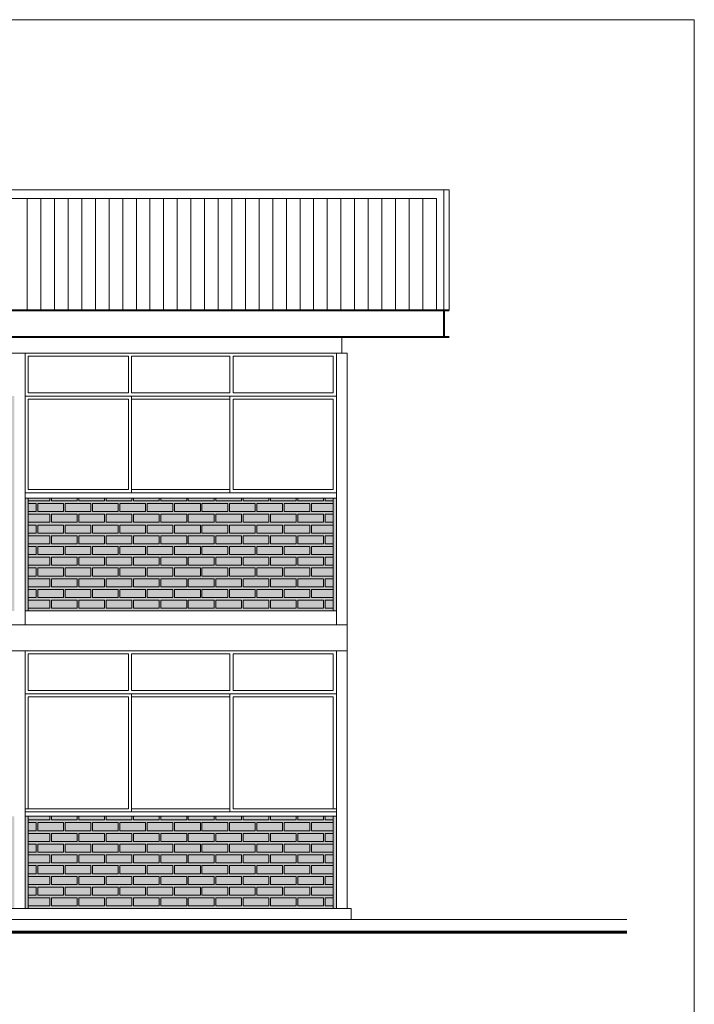
# Model space of a CAD drawing. Units: millimetres. Extents: x 66 to 1059, y 110 to 254.
# Drawn here: x 630 to 637, y 223 to 232 of the extents above; entities that cross this region are included whole.
import ezdxf

# ---------------------------------------------------------------- set-up
doc = ezdxf.new("R2010")
doc.units = ezdxf.units.MM
doc.layers.get('0').update_dxf_attribs({"lineweight": 18})
for name, color, linetype, lineweight in [('0.05', 8, 'Continuous', 5), ('0.13', 6, 'Continuous', 13), ('0.6', 4, 'Continuous', 60), ('04', 3, 'Continuous', 40)]:
    doc.layers.add(name, color=color, linetype=linetype, lineweight=lineweight)
doc.layers.add('01', color=4, linetype='Continuous')

msp = doc.modelspace()

# ---------------------------------------------------------------- hatches: boundary and pattern name
at = {"layer": '0.05'}
h = msp.add_hatch(color=45, dxfattribs=at)
h.dxf.hatch_style = 1
h.paths.add_polyline_path([(624.3766, 224.5345), (627.2266, 224.5345), (627.2266, 223.6745), (624.3766, 223.6745)])
h.paths.add_polyline_path([(627.3266, 224.5345), (630.2266, 224.5345), (630.2266, 223.6745), (627.3266, 223.6745)])
h.paths.add_polyline_path([(630.3266, 224.5345), (633.2266, 224.5345), (633.2266, 223.6745), (630.3266, 223.6745)])
at = {"layer": '01', "ltscale": 0.05, "true_color": 0xf5eed6}
h = msp.add_hatch(color=254, dxfattribs=at)
h.dxf.hatch_style = 1
h.paths.add_polyline_path([(627.3266, 228.4445), (630.2266, 228.4445), (630.2266, 226.4445), (627.3266, 226.4445)])
h.paths.add_polyline_path([(630.3266, 227.4945), (633.2266, 227.4945), (633.2266, 226.4445), (630.3266, 226.4445)])

# ---------------------------------------------------------------- linework, layer by layer
for p, q in [((634.2266, 230.3645), (634.2266, 229.2445)), ((634.2766, 230.3645), (634.2766, 229.2445)), ((633.2766, 228.9945), (633.2766, 228.8445)), ((627.2266, 228.8445), (633.3266, 228.8445)), ((630.3266, 228.8445), (630.3266, 226.3145)), ((633.2266, 228.8445), (633.2266, 226.3145)), ((633.3266, 228.8445), (633.3266, 223.6745)), ((630.3266, 227.5445), (633.2266, 227.5445)), ((626.4854, 226.3145), (633.3266, 226.3145)), ((626.4854, 226.0745), (633.3266, 226.0745)), ((630.3266, 226.0745), (630.3266, 223.6745)), ((633.2266, 226.0745), (633.2266, 223.6745)), ((627.3266, 223.6745), (633.3646, 223.6745)), ((633.3646, 223.5745), (633.3646, 223.6745)), ((624.3766, 223.5745), (635.9314, 223.5745))]:
    msp.add_line(p, q)
at = {"layer": '0.05'}
for p, q in [((549.4822, 231.9476), (636.5583, 231.9476)), ((636.5583, 231.9476), (636.5583, 178.7486))]:
    msp.add_line(p, q, dxfattribs=at)
at = {"layer": '0.05', "ltscale": 0.06}
for p, q in [((632.2349, 228.4145), (631.3183, 228.4145)), ((631.3183, 227.5745), (632.2349, 227.5745)), ((630.5566, 227.4695), (630.3566, 227.4695)), ((630.5566, 227.4695), (630.5566, 227.4945)), ((630.5716, 227.4695), (630.5716, 227.4945)), ((630.8116, 227.4695), (630.5716, 227.4695)), ((630.8116, 227.4695), (630.8116, 227.4945)), ((630.8116, 227.4695), (630.8116, 227.4945)), ((630.8266, 227.4695), (630.8266, 227.4945)), ((631.0666, 227.4695), (630.8266, 227.4695)), ((631.0666, 227.4695), (631.0666, 227.4945)), ((631.0816, 227.4695), (631.0816, 227.4945)), ((631.3216, 227.4695), (631.0816, 227.4695)), ((631.3216, 227.4695), (631.3216, 227.4945)), ((631.3366, 227.4695), (631.3366, 227.4945)), ((631.5766, 227.4695), (631.3366, 227.4695)), ((631.5766, 227.4695), (631.5766, 227.4945)), ((631.5766, 227.4695), (631.5766, 227.4945)), ((631.5916, 227.4695), (631.5916, 227.4945)), ((631.5916, 227.4695), (631.5916, 227.4945)), ((631.8316, 227.4695), (631.5916, 227.4695)), ((631.8316, 227.4695), (631.8316, 227.4945)), ((631.8466, 227.4695), (631.8466, 227.4945)), ((632.0866, 227.4695), (631.8466, 227.4695)), ((632.0866, 227.4695), (632.0866, 227.4945)), ((632.1016, 227.4695), (632.1016, 227.4945)), ((632.3416, 227.4695), (632.1016, 227.4695)), ((632.3416, 227.4695), (632.3416, 227.4945)), ((632.3566, 227.4695), (632.3566, 227.4945)), ((632.5966, 227.4695), (632.3566, 227.4695)), ((632.5966, 227.4695), (632.5966, 227.4945)), ((632.6116, 227.4695), (632.6116, 227.4945)), ((632.8516, 227.4695), (632.6116, 227.4695)), ((632.8516, 227.4695), (632.8516, 227.4945)), ((632.8666, 227.4695), (632.8666, 227.4945)), ((633.1066, 227.4695), (632.8666, 227.4695)), ((633.1066, 227.4695), (633.1066, 227.4945)), ((633.1216, 227.4695), (633.1216, 227.4945)), ((633.1966, 227.4695), (633.1216, 227.4695)), ((630.4291, 227.4445), (630.3566, 227.4445)), ((630.4291, 227.3695), (630.3566, 227.3695)), ((630.4291, 227.3695), (630.4291, 227.4445)), ((630.6841, 227.4445), (630.4441, 227.4445)), ((630.4441, 227.3695), (630.4441, 227.4445)), ((630.6841, 227.3695), (630.4441, 227.3695)), ((630.6841, 227.3695), (630.6841, 227.4445)), ((630.9391, 227.4445), (630.6991, 227.4445)), ((630.6991, 227.3695), (630.6991, 227.4445)), ((630.6991, 227.3695), (630.6991, 227.4445)), ((630.9391, 227.3695), (630.6991, 227.3695)), ((630.9391, 227.3695), (630.9391, 227.4445)), ((630.9541, 227.3695), (630.9541, 227.4445)), ((631.1941, 227.4445), (630.9541, 227.4445)), ((631.1941, 227.3695), (630.9541, 227.3695)), ((631.1941, 227.3695), (631.1941, 227.4445)), ((631.2091, 227.3695), (631.2091, 227.4445)), ((631.4491, 227.4445), (631.2091, 227.4445)), ((631.4491, 227.3695), (631.2091, 227.3695)), ((631.4491, 227.3695), (631.4491, 227.4445)), ((631.7041, 227.4445), (631.4641, 227.4445)), ((631.4641, 227.3695), (631.4641, 227.4445)), ((631.4641, 227.3695), (631.4641, 227.4445)), ((631.7041, 227.3695), (631.4641, 227.3695)), ((631.7041, 227.3695), (631.7041, 227.4445)), ((631.7191, 227.3695), (631.7191, 227.4445)), ((631.9591, 227.4445), (631.7191, 227.4445)), ((631.9591, 227.3695), (631.7191, 227.3695)), ((631.9591, 227.3695), (631.9591, 227.4445)), ((631.9741, 227.3695), (631.9741, 227.4445)), ((632.2141, 227.4445), (631.9741, 227.4445)), ((632.2141, 227.3695), (631.9741, 227.3695)), ((632.2141, 227.3695), (632.2141, 227.4445)), ((632.4691, 227.4445), (632.2291, 227.4445)), ((632.2291, 227.3695), (632.2291, 227.4445)), ((632.4691, 227.3695), (632.2291, 227.3695)), ((632.4691, 227.3695), (632.4691, 227.4445)), ((632.4841, 227.3695), (632.4841, 227.4445)), ((632.7241, 227.4445), (632.4841, 227.4445)), ((632.7241, 227.3695), (632.4841, 227.3695)), ((632.7241, 227.3695), (632.7241, 227.4445)), ((632.9791, 227.4445), (632.7391, 227.4445)), ((632.7391, 227.3695), (632.7391, 227.4445)), ((632.9791, 227.3695), (632.7391, 227.3695)), ((632.9791, 227.3695), (632.9791, 227.4445)), ((633.1966, 227.4445), (632.9941, 227.4445)), ((632.9941, 227.3695), (632.9941, 227.4445)), ((633.1966, 227.3695), (632.9941, 227.3695)), ((630.5566, 227.3445), (630.3566, 227.3445)), ((630.5566, 227.2695), (630.3566, 227.2695)), ((630.5566, 227.2695), (630.5566, 227.3445)), ((630.5716, 227.2695), (630.5716, 227.3445)), ((630.8116, 227.3445), (630.5716, 227.3445)), ((630.8116, 227.2695), (630.5716, 227.2695)), ((630.8116, 227.2695), (630.8116, 227.3445)), ((630.8116, 227.2695), (630.8116, 227.3445)), ((630.8266, 227.2695), (630.8266, 227.3445)), ((631.0666, 227.3445), (630.8266, 227.3445)), ((631.0666, 227.2695), (630.8266, 227.2695)), ((631.0666, 227.2695), (631.0666, 227.3445)), ((631.0816, 227.2695), (631.0816, 227.3445)), ((631.3216, 227.3445), (631.0816, 227.3445)), ((631.3216, 227.2695), (631.0816, 227.2695)), ((631.3216, 227.2695), (631.3216, 227.3445)), ((631.3366, 227.2695), (631.3366, 227.3445)), ((631.5766, 227.3445), (631.3366, 227.3445)), ((631.5766, 227.2695), (631.3366, 227.2695)), ((631.5766, 227.2695), (631.5766, 227.3445)), ((631.5766, 227.2695), (631.5766, 227.3445)), ((631.5916, 227.2695), (631.5916, 227.3445)), ((631.8316, 227.3445), (631.5916, 227.3445)), ((631.5916, 227.2695), (631.5916, 227.3445)), ((631.8316, 227.2695), (631.5916, 227.2695)), ((631.8316, 227.2695), (631.8316, 227.3445)), ((631.8466, 227.2695), (631.8466, 227.3445)), ((632.0866, 227.3445), (631.8466, 227.3445)), ((632.0866, 227.2695), (631.8466, 227.2695)), ((632.0866, 227.2695), (632.0866, 227.3445)), ((632.1016, 227.2695), (632.1016, 227.3445)), ((632.3416, 227.3445), (632.1016, 227.3445)), ((632.3416, 227.2695), (632.1016, 227.2695)), ((632.3416, 227.2695), (632.3416, 227.3445)), ((632.3566, 227.2695), (632.3566, 227.3445)), ((632.5966, 227.3445), (632.3566, 227.3445)), ((632.5966, 227.2695), (632.3566, 227.2695)), ((632.5966, 227.2695), (632.5966, 227.3445)), ((632.6116, 227.2695), (632.6116, 227.3445)), ((632.8516, 227.3445), (632.6116, 227.3445)), ((632.8516, 227.2695), (632.6116, 227.2695)), ((632.8516, 227.2695), (632.8516, 227.3445)), ((632.8666, 227.2695), (632.8666, 227.3445)), ((633.1066, 227.3445), (632.8666, 227.3445)), ((633.1066, 227.2695), (632.8666, 227.2695)), ((633.1066, 227.2695), (633.1066, 227.3445)), ((633.1966, 227.3445), (633.1216, 227.3445)), ((633.1216, 227.2695), (633.1216, 227.3445)), ((633.1966, 227.2695), (633.1216, 227.2695)), ((630.4291, 227.2445), (630.3566, 227.2445)), ((630.4291, 227.1695), (630.4291, 227.2445)), ((630.6841, 227.2445), (630.4441, 227.2445)), ((630.4441, 227.1695), (630.4441, 227.2445)), ((630.6841, 227.1695), (630.6841, 227.2445)), ((630.9391, 227.2445), (630.6991, 227.2445)), ((630.6991, 227.1695), (630.6991, 227.2445)), ((630.6991, 227.1695), (630.6991, 227.2445)), ((630.9391, 227.1695), (630.9391, 227.2445)), ((630.9541, 227.1695), (630.9541, 227.2445)), ((631.1941, 227.2445), (630.9541, 227.2445)), ((631.1941, 227.1695), (631.1941, 227.2445)), ((631.2091, 227.1695), (631.2091, 227.2445)), ((631.4491, 227.2445), (631.2091, 227.2445)), ((631.4491, 227.1695), (631.4491, 227.2445)), ((631.7041, 227.2445), (631.4641, 227.2445)), ((631.4641, 227.1695), (631.4641, 227.2445)), ((631.4641, 227.1695), (631.4641, 227.2445)), ((631.7041, 227.1695), (631.7041, 227.2445)), ((631.7191, 227.1695), (631.7191, 227.2445)), ((631.9591, 227.2445), (631.7191, 227.2445)), ((631.9591, 227.1695), (631.9591, 227.2445)), ((631.9741, 227.1695), (631.9741, 227.2445)), ((632.2141, 227.2445), (631.9741, 227.2445)), ((632.2141, 227.1695), (632.2141, 227.2445)), ((632.4691, 227.2445), (632.2291, 227.2445)), ((632.2291, 227.1695), (632.2291, 227.2445)), ((632.4691, 227.1695), (632.4691, 227.2445)), ((632.4841, 227.1695), (632.4841, 227.2445)), ((632.7241, 227.2445), (632.4841, 227.2445)), ((632.7241, 227.1695), (632.7241, 227.2445)), ((632.9791, 227.2445), (632.7391, 227.2445)), ((632.7391, 227.1695), (632.7391, 227.2445)), ((632.9791, 227.1695), (632.9791, 227.2445)), ((633.1966, 227.2445), (632.9941, 227.2445)), ((632.9941, 227.1695), (632.9941, 227.2445)), ((630.4291, 227.1695), (630.3566, 227.1695)), ((630.5566, 227.1445), (630.3566, 227.1445)), ((630.6841, 227.1695), (630.4441, 227.1695)), ((630.5566, 227.0695), (630.5566, 227.1445)), ((630.5716, 227.0695), (630.5716, 227.1445)), ((630.8116, 227.1445), (630.5716, 227.1445)), ((630.9391, 227.1695), (630.6991, 227.1695)), ((630.8116, 227.0695), (630.8116, 227.1445)), ((630.8116, 227.0695), (630.8116, 227.1445)), ((630.8266, 227.0695), (630.8266, 227.1445)), ((631.0666, 227.1445), (630.8266, 227.1445)), ((631.1941, 227.1695), (630.9541, 227.1695)), ((631.0666, 227.0695), (631.0666, 227.1445)), ((631.0816, 227.0695), (631.0816, 227.1445)), ((631.3216, 227.1445), (631.0816, 227.1445)), ((631.4491, 227.1695), (631.2091, 227.1695)), ((631.3216, 227.0695), (631.3216, 227.1445)), ((631.3366, 227.0695), (631.3366, 227.1445)), ((631.5766, 227.1445), (631.3366, 227.1445)), ((631.7041, 227.1695), (631.4641, 227.1695)), ((631.5766, 227.0695), (631.5766, 227.1445)), ((631.5766, 227.0695), (631.5766, 227.1445)), ((631.5916, 227.0695), (631.5916, 227.1445)), ((631.8316, 227.1445), (631.5916, 227.1445)), ((631.5916, 227.0695), (631.5916, 227.1445)), ((631.9591, 227.1695), (631.7191, 227.1695)), ((631.8316, 227.0695), (631.8316, 227.1445)), ((631.8466, 227.0695), (631.8466, 227.1445)), ((632.0866, 227.1445), (631.8466, 227.1445)), ((632.2141, 227.1695), (631.9741, 227.1695)), ((632.0866, 227.0695), (632.0866, 227.1445)), ((632.1016, 227.0695), (632.1016, 227.1445)), ((632.3416, 227.1445), (632.1016, 227.1445)), ((632.4691, 227.1695), (632.2291, 227.1695)), ((632.3416, 227.0695), (632.3416, 227.1445)), ((632.3566, 227.0695), (632.3566, 227.1445)), ((632.5966, 227.1445), (632.3566, 227.1445)), ((632.7241, 227.1695), (632.4841, 227.1695)), ((632.5966, 227.0695), (632.5966, 227.1445)), ((632.6116, 227.0695), (632.6116, 227.1445)), ((632.8516, 227.1445), (632.6116, 227.1445)), ((632.9791, 227.1695), (632.7391, 227.1695)), ((632.8516, 227.0695), (632.8516, 227.1445)), ((632.8666, 227.0695), (632.8666, 227.1445)), ((633.1066, 227.1445), (632.8666, 227.1445)), ((633.1966, 227.1695), (632.9941, 227.1695)), ((633.1066, 227.0695), (633.1066, 227.1445)), ((633.1966, 227.1445), (633.1216, 227.1445)), ((633.1216, 227.0695), (633.1216, 227.1445)), ((630.5566, 227.0695), (630.3566, 227.0695)), ((630.4291, 227.0445), (630.3566, 227.0445)), ((630.4291, 226.9695), (630.4291, 227.0445)), ((630.6841, 227.0445), (630.4441, 227.0445)), ((630.4441, 226.9695), (630.4441, 227.0445)), ((630.8116, 227.0695), (630.5716, 227.0695)), ((630.6841, 226.9695), (630.6841, 227.0445)), ((630.9391, 227.0445), (630.6991, 227.0445)), ((630.6991, 226.9695), (630.6991, 227.0445)), ((630.6991, 226.9695), (630.6991, 227.0445)), ((631.0666, 227.0695), (630.8266, 227.0695)), ((630.9391, 226.9695), (630.9391, 227.0445)), ((630.9541, 226.9695), (630.9541, 227.0445)), ((631.1941, 227.0445), (630.9541, 227.0445)), ((631.3216, 227.0695), (631.0816, 227.0695)), ((631.1941, 226.9695), (631.1941, 227.0445)), ((631.2091, 226.9695), (631.2091, 227.0445)), ((631.4491, 227.0445), (631.2091, 227.0445)), ((631.5766, 227.0695), (631.3366, 227.0695)), ((631.4491, 226.9695), (631.4491, 227.0445)), ((631.7041, 227.0445), (631.4641, 227.0445)), ((631.4641, 226.9695), (631.4641, 227.0445)), ((631.4641, 226.9695), (631.4641, 227.0445)), ((631.8316, 227.0695), (631.5916, 227.0695)), ((631.7041, 226.9695), (631.7041, 227.0445)), ((631.7191, 226.9695), (631.7191, 227.0445)), ((631.9591, 227.0445), (631.7191, 227.0445)), ((632.0866, 227.0695), (631.8466, 227.0695)), ((631.9591, 226.9695), (631.9591, 227.0445)), ((631.9741, 226.9695), (631.9741, 227.0445)), ((632.2141, 227.0445), (631.9741, 227.0445)), ((632.3416, 227.0695), (632.1016, 227.0695)), ((632.2141, 226.9695), (632.2141, 227.0445)), ((632.4691, 227.0445), (632.2291, 227.0445)), ((632.2291, 226.9695), (632.2291, 227.0445)), ((632.5966, 227.0695), (632.3566, 227.0695)), ((632.4691, 226.9695), (632.4691, 227.0445)), ((632.4841, 226.9695), (632.4841, 227.0445)), ((632.7241, 227.0445), (632.4841, 227.0445)), ((632.8516, 227.0695), (632.6116, 227.0695)), ((632.7241, 226.9695), (632.7241, 227.0445)), ((632.9791, 227.0445), (632.7391, 227.0445)), ((632.7391, 226.9695), (632.7391, 227.0445)), ((633.1066, 227.0695), (632.8666, 227.0695)), ((632.9791, 226.9695), (632.9791, 227.0445)), ((633.1966, 227.0445), (632.9941, 227.0445)), ((632.9941, 226.9695), (632.9941, 227.0445)), ((633.1966, 227.0695), (633.1216, 227.0695)), ((630.4291, 226.9695), (630.3566, 226.9695)), ((630.5566, 226.9445), (630.3566, 226.9445)), ((630.6841, 226.9695), (630.4441, 226.9695)), ((630.5566, 226.8695), (630.5566, 226.9445)), ((630.5716, 226.8695), (630.5716, 226.9445)), ((630.8116, 226.9445), (630.5716, 226.9445)), ((630.9391, 226.9695), (630.6991, 226.9695)), ((630.8116, 226.8695), (630.8116, 226.9445)), ((630.8116, 226.8695), (630.8116, 226.9445)), ((630.8266, 226.8695), (630.8266, 226.9445)), ((631.0666, 226.9445), (630.8266, 226.9445)), ((631.1941, 226.9695), (630.9541, 226.9695)), ((631.0666, 226.8695), (631.0666, 226.9445)), ((631.0816, 226.8695), (631.0816, 226.9445)), ((631.3216, 226.9445), (631.0816, 226.9445)), ((631.4491, 226.9695), (631.2091, 226.9695)), ((631.3216, 226.8695), (631.3216, 226.9445)), ((631.3366, 226.8695), (631.3366, 226.9445)), ((631.5766, 226.9445), (631.3366, 226.9445)), ((631.7041, 226.9695), (631.4641, 226.9695)), ((631.5766, 226.8695), (631.5766, 226.9445)), ((631.5766, 226.8695), (631.5766, 226.9445)), ((631.5916, 226.8695), (631.5916, 226.9445)), ((631.8316, 226.9445), (631.5916, 226.9445)), ((631.5916, 226.8695), (631.5916, 226.9445)), ((631.9591, 226.9695), (631.7191, 226.9695)), ((631.8316, 226.8695), (631.8316, 226.9445)), ((631.8466, 226.8695), (631.8466, 226.9445)), ((632.0866, 226.9445), (631.8466, 226.9445)), ((632.2141, 226.9695), (631.9741, 226.9695)), ((632.0866, 226.8695), (632.0866, 226.9445)), ((632.1016, 226.8695), (632.1016, 226.9445)), ((632.3416, 226.9445), (632.1016, 226.9445)), ((632.4691, 226.9695), (632.2291, 226.9695)), ((632.3416, 226.8695), (632.3416, 226.9445)), ((632.3566, 226.8695), (632.3566, 226.9445)), ((632.5966, 226.9445), (632.3566, 226.9445)), ((632.7241, 226.9695), (632.4841, 226.9695)), ((632.5966, 226.8695), (632.5966, 226.9445)), ((632.6116, 226.8695), (632.6116, 226.9445)), ((632.8516, 226.9445), (632.6116, 226.9445)), ((632.9791, 226.9695), (632.7391, 226.9695)), ((632.8516, 226.8695), (632.8516, 226.9445)), ((632.8666, 226.8695), (632.8666, 226.9445)), ((633.1066, 226.9445), (632.8666, 226.9445)), ((633.1966, 226.9695), (632.9941, 226.9695)), ((633.1066, 226.8695), (633.1066, 226.9445)), ((633.1966, 226.9445), (633.1216, 226.9445)), ((633.1216, 226.8695), (633.1216, 226.9445)), ((630.5566, 226.8695), (630.3566, 226.8695)), ((630.4291, 226.8445), (630.3566, 226.8445)), ((630.4291, 226.7695), (630.4291, 226.8445)), ((630.6841, 226.8445), (630.4441, 226.8445)), ((630.4441, 226.7695), (630.4441, 226.8445)), ((630.8116, 226.8695), (630.5716, 226.8695)), ((630.6841, 226.7695), (630.6841, 226.8445)), ((630.9391, 226.8445), (630.6991, 226.8445)), ((630.6991, 226.7695), (630.6991, 226.8445)), ((630.6991, 226.7695), (630.6991, 226.8445)), ((631.0666, 226.8695), (630.8266, 226.8695)), ((630.9391, 226.7695), (630.9391, 226.8445)), ((630.9541, 226.7695), (630.9541, 226.8445)), ((631.1941, 226.8445), (630.9541, 226.8445)), ((631.3216, 226.8695), (631.0816, 226.8695)), ((631.1941, 226.7695), (631.1941, 226.8445)), ((631.2091, 226.7695), (631.2091, 226.8445)), ((631.4491, 226.8445), (631.2091, 226.8445)), ((631.5766, 226.8695), (631.3366, 226.8695)), ((631.4491, 226.7695), (631.4491, 226.8445)), ((631.7041, 226.8445), (631.4641, 226.8445)), ((631.4641, 226.7695), (631.4641, 226.8445)), ((631.4641, 226.7695), (631.4641, 226.8445)), ((631.8316, 226.8695), (631.5916, 226.8695)), ((631.7041, 226.7695), (631.7041, 226.8445)), ((631.7191, 226.7695), (631.7191, 226.8445)), ((631.9591, 226.8445), (631.7191, 226.8445)), ((632.0866, 226.8695), (631.8466, 226.8695)), ((631.9591, 226.7695), (631.9591, 226.8445)), ((631.9741, 226.7695), (631.9741, 226.8445)), ((632.2141, 226.8445), (631.9741, 226.8445)), ((632.3416, 226.8695), (632.1016, 226.8695)), ((632.2141, 226.7695), (632.2141, 226.8445)), ((632.4691, 226.8445), (632.2291, 226.8445)), ((632.2291, 226.7695), (632.2291, 226.8445)), ((632.5966, 226.8695), (632.3566, 226.8695)), ((632.4691, 226.7695), (632.4691, 226.8445)), ((632.4841, 226.7695), (632.4841, 226.8445)), ((632.7241, 226.8445), (632.4841, 226.8445)), ((632.8516, 226.8695), (632.6116, 226.8695)), ((632.7241, 226.7695), (632.7241, 226.8445)), ((632.9791, 226.8445), (632.7391, 226.8445)), ((632.7391, 226.7695), (632.7391, 226.8445)), ((633.1066, 226.8695), (632.8666, 226.8695)), ((632.9791, 226.7695), (632.9791, 226.8445)), ((633.1966, 226.8445), (632.9941, 226.8445)), ((632.9941, 226.7695), (632.9941, 226.8445)), ((633.1966, 226.8695), (633.1216, 226.8695)), ((630.4291, 226.7695), (630.3566, 226.7695)), ((630.5566, 226.7445), (630.3566, 226.7445)), ((630.6841, 226.7695), (630.4441, 226.7695)), ((630.5566, 226.6695), (630.5566, 226.7445)), ((630.5716, 226.6695), (630.5716, 226.7445)), ((630.8116, 226.7445), (630.5716, 226.7445)), ((630.9391, 226.7695), (630.6991, 226.7695)), ((630.8116, 226.6695), (630.8116, 226.7445)), ((630.8116, 226.6695), (630.8116, 226.7445)), ((630.8266, 226.6695), (630.8266, 226.7445)), ((631.0666, 226.7445), (630.8266, 226.7445)), ((631.1941, 226.7695), (630.9541, 226.7695)), ((631.0666, 226.6695), (631.0666, 226.7445)), ((631.0816, 226.6695), (631.0816, 226.7445)), ((631.3216, 226.7445), (631.0816, 226.7445)), ((631.4491, 226.7695), (631.2091, 226.7695)), ((631.3216, 226.6695), (631.3216, 226.7445)), ((631.3366, 226.6695), (631.3366, 226.7445)), ((631.5766, 226.7445), (631.3366, 226.7445)), ((631.7041, 226.7695), (631.4641, 226.7695)), ((631.5766, 226.6695), (631.5766, 226.7445)), ((631.5766, 226.6695), (631.5766, 226.7445)), ((631.5916, 226.6695), (631.5916, 226.7445)), ((631.8316, 226.7445), (631.5916, 226.7445)), ((631.5916, 226.6695), (631.5916, 226.7445)), ((631.9591, 226.7695), (631.7191, 226.7695)), ((631.8316, 226.6695), (631.8316, 226.7445)), ((631.8466, 226.6695), (631.8466, 226.7445)), ((632.0866, 226.7445), (631.8466, 226.7445)), ((632.2141, 226.7695), (631.9741, 226.7695)), ((632.0866, 226.6695), (632.0866, 226.7445)), ((632.1016, 226.6695), (632.1016, 226.7445)), ((632.3416, 226.7445), (632.1016, 226.7445)), ((632.4691, 226.7695), (632.2291, 226.7695)), ((632.3416, 226.6695), (632.3416, 226.7445)), ((632.3566, 226.6695), (632.3566, 226.7445)), ((632.5966, 226.7445), (632.3566, 226.7445)), ((632.7241, 226.7695), (632.4841, 226.7695)), ((632.5966, 226.6695), (632.5966, 226.7445)), ((632.6116, 226.6695), (632.6116, 226.7445)), ((632.8516, 226.7445), (632.6116, 226.7445)), ((632.9791, 226.7695), (632.7391, 226.7695)), ((632.8516, 226.6695), (632.8516, 226.7445)), ((632.8666, 226.6695), (632.8666, 226.7445)), ((633.1066, 226.7445), (632.8666, 226.7445)), ((633.1966, 226.7695), (632.9941, 226.7695)), ((633.1066, 226.6695), (633.1066, 226.7445)), ((633.1966, 226.7445), (633.1216, 226.7445)), ((633.1216, 226.6695), (633.1216, 226.7445)), ((630.5566, 226.6695), (630.3566, 226.6695)), ((630.4291, 226.6445), (630.3566, 226.6445)), ((630.4291, 226.5695), (630.4291, 226.6445)), ((630.6841, 226.6445), (630.4441, 226.6445)), ((630.4441, 226.5695), (630.4441, 226.6445)), ((630.8116, 226.6695), (630.5716, 226.6695)), ((630.6841, 226.5695), (630.6841, 226.6445)), ((630.9391, 226.6445), (630.6991, 226.6445)), ((630.6991, 226.5695), (630.6991, 226.6445)), ((630.6991, 226.5695), (630.6991, 226.6445)), ((631.0666, 226.6695), (630.8266, 226.6695)), ((630.9391, 226.5695), (630.9391, 226.6445)), ((630.9541, 226.5695), (630.9541, 226.6445)), ((631.1941, 226.6445), (630.9541, 226.6445)), ((631.3216, 226.6695), (631.0816, 226.6695)), ((631.1941, 226.5695), (631.1941, 226.6445)), ((631.2091, 226.5695), (631.2091, 226.6445)), ((631.4491, 226.6445), (631.2091, 226.6445)), ((631.5766, 226.6695), (631.3366, 226.6695)), ((631.4491, 226.5695), (631.4491, 226.6445)), ((631.7041, 226.6445), (631.4641, 226.6445)), ((631.4641, 226.5695), (631.4641, 226.6445)), ((631.4641, 226.5695), (631.4641, 226.6445)), ((631.8316, 226.6695), (631.5916, 226.6695)), ((631.7041, 226.5695), (631.7041, 226.6445)), ((631.7191, 226.5695), (631.7191, 226.6445)), ((631.9591, 226.6445), (631.7191, 226.6445)), ((632.0866, 226.6695), (631.8466, 226.6695)), ((631.9591, 226.5695), (631.9591, 226.6445)), ((631.9741, 226.5695), (631.9741, 226.6445)), ((632.2141, 226.6445), (631.9741, 226.6445)), ((632.3416, 226.6695), (632.1016, 226.6695)), ((632.2141, 226.5695), (632.2141, 226.6445)), ((632.4691, 226.6445), (632.2291, 226.6445)), ((632.2291, 226.5695), (632.2291, 226.6445)), ((632.5966, 226.6695), (632.3566, 226.6695)), ((632.4691, 226.5695), (632.4691, 226.6445)), ((632.4841, 226.5695), (632.4841, 226.6445)), ((632.7241, 226.6445), (632.4841, 226.6445)), ((632.8516, 226.6695), (632.6116, 226.6695)), ((632.7241, 226.5695), (632.7241, 226.6445)), ((632.9791, 226.6445), (632.7391, 226.6445)), ((632.7391, 226.5695), (632.7391, 226.6445)), ((633.1066, 226.6695), (632.8666, 226.6695)), ((632.9791, 226.5695), (632.9791, 226.6445)), ((633.1966, 226.6445), (632.9941, 226.6445)), ((632.9941, 226.5695), (632.9941, 226.6445)), ((633.1966, 226.6695), (633.1216, 226.6695)), ((630.4291, 226.5695), (630.3566, 226.5695)), ((630.5566, 226.5445), (630.3566, 226.5445)), ((630.6841, 226.5695), (630.4441, 226.5695)), ((630.5566, 226.4695), (630.5566, 226.5445)), ((630.5716, 226.4695), (630.5716, 226.5445)), ((630.8116, 226.5445), (630.5716, 226.5445)), ((630.9391, 226.5695), (630.6991, 226.5695)), ((630.8116, 226.4695), (630.8116, 226.5445)), ((630.8116, 226.4695), (630.8116, 226.5445)), ((630.8266, 226.4695), (630.8266, 226.5445)), ((631.0666, 226.5445), (630.8266, 226.5445)), ((631.1941, 226.5695), (630.9541, 226.5695)), ((631.0666, 226.4695), (631.0666, 226.5445)), ((631.0816, 226.4695), (631.0816, 226.5445)), ((631.3216, 226.5445), (631.0816, 226.5445)), ((631.4491, 226.5695), (631.2091, 226.5695)), ((631.3216, 226.4695), (631.3216, 226.5445)), ((631.3366, 226.4695), (631.3366, 226.5445)), ((631.5766, 226.5445), (631.3366, 226.5445)), ((631.7041, 226.5695), (631.4641, 226.5695)), ((631.5766, 226.4695), (631.5766, 226.5445)), ((631.5766, 226.4695), (631.5766, 226.5445)), ((631.5916, 226.4695), (631.5916, 226.5445)), ((631.8316, 226.5445), (631.5916, 226.5445)), ((631.5916, 226.4695), (631.5916, 226.5445)), ((631.9591, 226.5695), (631.7191, 226.5695)), ((631.8316, 226.4695), (631.8316, 226.5445)), ((631.8466, 226.4695), (631.8466, 226.5445)), ((632.0866, 226.5445), (631.8466, 226.5445)), ((632.2141, 226.5695), (631.9741, 226.5695)), ((632.0866, 226.4695), (632.0866, 226.5445)), ((632.1016, 226.4695), (632.1016, 226.5445)), ((632.3416, 226.5445), (632.1016, 226.5445)), ((632.4691, 226.5695), (632.2291, 226.5695)), ((632.3416, 226.4695), (632.3416, 226.5445)), ((632.3566, 226.4695), (632.3566, 226.5445)), ((632.5966, 226.5445), (632.3566, 226.5445)), ((632.7241, 226.5695), (632.4841, 226.5695)), ((632.5966, 226.4695), (632.5966, 226.5445)), ((632.6116, 226.4695), (632.6116, 226.5445)), ((632.8516, 226.5445), (632.6116, 226.5445)), ((632.9791, 226.5695), (632.7391, 226.5695)), ((632.8516, 226.4695), (632.8516, 226.5445)), ((632.8666, 226.4695), (632.8666, 226.5445)), ((633.1066, 226.5445), (632.8666, 226.5445)), ((633.1966, 226.5695), (632.9941, 226.5695)), ((633.1066, 226.4695), (633.1066, 226.5445)), ((633.1966, 226.5445), (633.1216, 226.5445)), ((633.1216, 226.4695), (633.1216, 226.5445)), ((630.5566, 226.4695), (630.3566, 226.4695)), ((630.8116, 226.4695), (630.5716, 226.4695)), ((631.0666, 226.4695), (630.8266, 226.4695)), ((631.3216, 226.4695), (631.0816, 226.4695)), ((631.5766, 226.4695), (631.3366, 226.4695)), ((631.8316, 226.4695), (631.5916, 226.4695)), ((632.0866, 226.4695), (631.8466, 226.4695)), ((632.3416, 226.4695), (632.1016, 226.4695)), ((632.5966, 226.4695), (632.3566, 226.4695)), ((632.8516, 226.4695), (632.6116, 226.4695)), ((633.1066, 226.4695), (632.8666, 226.4695)), ((633.1966, 226.4695), (633.1216, 226.4695)), ((632.2349, 225.6445), (631.3183, 225.6445)), ((630.5566, 224.4995), (630.5566, 224.5345)), ((630.5716, 224.4995), (630.5716, 224.5345)), ((630.8116, 224.4995), (630.8116, 224.5345)), ((630.8116, 224.4995), (630.8116, 224.5345)), ((630.8266, 224.4995), (630.8266, 224.5345)), ((631.0666, 224.4995), (631.0666, 224.5345)), ((631.0816, 224.4995), (631.0816, 224.5345)), ((632.2349, 224.6045), (631.3183, 224.6045)), ((631.3216, 224.4995), (631.3216, 224.5345)), ((631.3366, 224.4995), (631.3366, 224.5345)), ((631.5766, 224.4995), (631.5766, 224.5345)), ((631.5766, 224.4995), (631.5766, 224.5345)), ((631.5916, 224.4995), (631.5916, 224.5345)), ((631.5916, 224.4995), (631.5916, 224.5345)), ((631.8316, 224.4995), (631.8316, 224.5345)), ((631.8466, 224.4995), (631.8466, 224.5345)), ((632.0866, 224.4995), (632.0866, 224.5345)), ((632.1016, 224.4995), (632.1016, 224.5345)), ((632.3416, 224.4995), (632.3416, 224.5345)), ((632.3566, 224.4995), (632.3566, 224.5345)), ((632.5966, 224.4995), (632.5966, 224.5345)), ((632.6116, 224.4995), (632.6116, 224.5345)), ((632.8516, 224.4995), (632.8516, 224.5345)), ((632.8666, 224.4995), (632.8666, 224.5345)), ((633.1066, 224.4995), (633.1066, 224.5345)), ((633.1216, 224.4995), (633.1216, 224.5345)), ((630.5566, 224.4995), (630.3566, 224.4995)), ((630.4291, 224.4745), (630.3566, 224.4745)), ((630.4291, 224.3995), (630.4291, 224.4745)), ((630.6841, 224.4745), (630.4441, 224.4745)), ((630.4441, 224.3995), (630.4441, 224.4745)), ((630.8116, 224.4995), (630.5716, 224.4995)), ((630.6841, 224.3995), (630.6841, 224.4745)), ((630.9391, 224.4745), (630.6991, 224.4745)), ((630.6991, 224.3995), (630.6991, 224.4745)), ((630.6991, 224.3995), (630.6991, 224.4745)), ((631.0666, 224.4995), (630.8266, 224.4995)), ((630.9391, 224.3995), (630.9391, 224.4745)), ((630.9541, 224.3995), (630.9541, 224.4745)), ((631.1941, 224.4745), (630.9541, 224.4745)), ((631.3216, 224.4995), (631.0816, 224.4995)), ((631.1941, 224.3995), (631.1941, 224.4745)), ((631.2091, 224.3995), (631.2091, 224.4745)), ((631.4491, 224.4745), (631.2091, 224.4745)), ((631.5766, 224.4995), (631.3366, 224.4995)), ((631.4491, 224.3995), (631.4491, 224.4745)), ((631.7041, 224.4745), (631.4641, 224.4745)), ((631.4641, 224.3995), (631.4641, 224.4745)), ((631.4641, 224.3995), (631.4641, 224.4745)), ((631.8316, 224.4995), (631.5916, 224.4995)), ((631.7041, 224.3995), (631.7041, 224.4745)), ((631.7191, 224.3995), (631.7191, 224.4745)), ((631.9591, 224.4745), (631.7191, 224.4745)), ((632.0866, 224.4995), (631.8466, 224.4995)), ((631.9591, 224.3995), (631.9591, 224.4745)), ((631.9741, 224.3995), (631.9741, 224.4745)), ((632.2141, 224.4745), (631.9741, 224.4745)), ((632.3416, 224.4995), (632.1016, 224.4995)), ((632.2141, 224.3995), (632.2141, 224.4745)), ((632.4691, 224.4745), (632.2291, 224.4745)), ((632.2291, 224.3995), (632.2291, 224.4745)), ((632.5966, 224.4995), (632.3566, 224.4995)), ((632.4691, 224.3995), (632.4691, 224.4745)), ((632.4841, 224.3995), (632.4841, 224.4745)), ((632.7241, 224.4745), (632.4841, 224.4745)), ((632.8516, 224.4995), (632.6116, 224.4995)), ((632.7241, 224.3995), (632.7241, 224.4745)), ((632.9791, 224.4745), (632.7391, 224.4745)), ((632.7391, 224.3995), (632.7391, 224.4745)), ((633.1066, 224.4995), (632.8666, 224.4995)), ((632.9791, 224.3995), (632.9791, 224.4745)), ((633.1966, 224.4745), (632.9941, 224.4745)), ((632.9941, 224.3995), (632.9941, 224.4745)), ((633.1966, 224.4995), (633.1216, 224.4995)), ((630.4291, 224.3995), (630.3566, 224.3995)), ((630.5566, 224.3745), (630.3566, 224.3745)), ((630.6841, 224.3995), (630.4441, 224.3995)), ((630.5566, 224.2995), (630.5566, 224.3745)), ((630.5716, 224.2995), (630.5716, 224.3745)), ((630.8116, 224.3745), (630.5716, 224.3745)), ((630.9391, 224.3995), (630.6991, 224.3995)), ((630.8116, 224.2995), (630.8116, 224.3745)), ((630.8116, 224.2995), (630.8116, 224.3745)), ((630.8266, 224.2995), (630.8266, 224.3745)), ((631.0666, 224.3745), (630.8266, 224.3745)), ((631.1941, 224.3995), (630.9541, 224.3995)), ((631.0666, 224.2995), (631.0666, 224.3745)), ((631.0816, 224.2995), (631.0816, 224.3745)), ((631.3216, 224.3745), (631.0816, 224.3745)), ((631.4491, 224.3995), (631.2091, 224.3995)), ((631.3216, 224.2995), (631.3216, 224.3745)), ((631.3366, 224.2995), (631.3366, 224.3745)), ((631.5766, 224.3745), (631.3366, 224.3745)), ((631.7041, 224.3995), (631.4641, 224.3995)), ((631.5766, 224.2995), (631.5766, 224.3745)), ((631.5766, 224.2995), (631.5766, 224.3745)), ((631.5916, 224.2995), (631.5916, 224.3745)), ((631.8316, 224.3745), (631.5916, 224.3745)), ((631.5916, 224.2995), (631.5916, 224.3745)), ((631.9591, 224.3995), (631.7191, 224.3995)), ((631.8316, 224.2995), (631.8316, 224.3745)), ((631.8466, 224.2995), (631.8466, 224.3745)), ((632.0866, 224.3745), (631.8466, 224.3745)), ((632.2141, 224.3995), (631.9741, 224.3995)), ((632.0866, 224.2995), (632.0866, 224.3745)), ((632.1016, 224.2995), (632.1016, 224.3745)), ((632.3416, 224.3745), (632.1016, 224.3745)), ((632.4691, 224.3995), (632.2291, 224.3995)), ((632.3416, 224.2995), (632.3416, 224.3745)), ((632.3566, 224.2995), (632.3566, 224.3745)), ((632.5966, 224.3745), (632.3566, 224.3745)), ((632.7241, 224.3995), (632.4841, 224.3995)), ((632.5966, 224.2995), (632.5966, 224.3745)), ((632.6116, 224.2995), (632.6116, 224.3745)), ((632.8516, 224.3745), (632.6116, 224.3745)), ((632.9791, 224.3995), (632.7391, 224.3995)), ((632.8516, 224.2995), (632.8516, 224.3745)), ((632.8666, 224.2995), (632.8666, 224.3745)), ((633.1066, 224.3745), (632.8666, 224.3745)), ((633.1966, 224.3995), (632.9941, 224.3995)), ((633.1066, 224.2995), (633.1066, 224.3745)), ((633.1966, 224.3745), (633.1216, 224.3745)), ((633.1216, 224.2995), (633.1216, 224.3745)), ((630.5566, 224.2995), (630.3566, 224.2995)), ((630.4291, 224.2745), (630.3566, 224.2745)), ((630.4291, 224.1995), (630.4291, 224.2745)), ((630.6841, 224.2745), (630.4441, 224.2745)), ((630.4441, 224.1995), (630.4441, 224.2745)), ((630.8116, 224.2995), (630.5716, 224.2995)), ((630.6841, 224.1995), (630.6841, 224.2745)), ((630.9391, 224.2745), (630.6991, 224.2745)), ((630.6991, 224.1995), (630.6991, 224.2745)), ((630.6991, 224.1995), (630.6991, 224.2745)), ((631.0666, 224.2995), (630.8266, 224.2995)), ((630.9391, 224.1995), (630.9391, 224.2745)), ((630.9541, 224.1995), (630.9541, 224.2745)), ((631.1941, 224.2745), (630.9541, 224.2745)), ((631.3216, 224.2995), (631.0816, 224.2995)), ((631.1941, 224.1995), (631.1941, 224.2745)), ((631.2091, 224.1995), (631.2091, 224.2745)), ((631.4491, 224.2745), (631.2091, 224.2745)), ((631.5766, 224.2995), (631.3366, 224.2995)), ((631.4491, 224.1995), (631.4491, 224.2745)), ((631.7041, 224.2745), (631.4641, 224.2745)), ((631.4641, 224.1995), (631.4641, 224.2745)), ((631.4641, 224.1995), (631.4641, 224.2745)), ((631.8316, 224.2995), (631.5916, 224.2995)), ((631.7041, 224.1995), (631.7041, 224.2745)), ((631.7191, 224.1995), (631.7191, 224.2745)), ((631.9591, 224.2745), (631.7191, 224.2745)), ((632.0866, 224.2995), (631.8466, 224.2995)), ((631.9591, 224.1995), (631.9591, 224.2745)), ((631.9741, 224.1995), (631.9741, 224.2745)), ((632.2141, 224.2745), (631.9741, 224.2745)), ((632.3416, 224.2995), (632.1016, 224.2995)), ((632.2141, 224.1995), (632.2141, 224.2745)), ((632.4691, 224.2745), (632.2291, 224.2745)), ((632.2291, 224.1995), (632.2291, 224.2745)), ((632.5966, 224.2995), (632.3566, 224.2995)), ((632.4691, 224.1995), (632.4691, 224.2745)), ((632.4841, 224.1995), (632.4841, 224.2745)), ((632.7241, 224.2745), (632.4841, 224.2745)), ((632.8516, 224.2995), (632.6116, 224.2995)), ((632.7241, 224.1995), (632.7241, 224.2745)), ((632.9791, 224.2745), (632.7391, 224.2745)), ((632.7391, 224.1995), (632.7391, 224.2745)), ((633.1066, 224.2995), (632.8666, 224.2995)), ((632.9791, 224.1995), (632.9791, 224.2745)), ((633.1966, 224.2745), (632.9941, 224.2745)), ((632.9941, 224.1995), (632.9941, 224.2745)), ((633.1966, 224.2995), (633.1216, 224.2995)), ((630.4291, 224.1995), (630.3566, 224.1995)), ((630.5566, 224.1745), (630.3566, 224.1745)), ((630.6841, 224.1995), (630.4441, 224.1995)), ((630.5566, 224.0995), (630.5566, 224.1745)), ((630.5716, 224.0995), (630.5716, 224.1745)), ((630.8116, 224.1745), (630.5716, 224.1745)), ((630.9391, 224.1995), (630.6991, 224.1995)), ((630.8116, 224.0995), (630.8116, 224.1745)), ((630.8116, 224.0995), (630.8116, 224.1745)), ((630.8266, 224.0995), (630.8266, 224.1745)), ((631.0666, 224.1745), (630.8266, 224.1745)), ((631.1941, 224.1995), (630.9541, 224.1995)), ((631.0666, 224.0995), (631.0666, 224.1745)), ((631.0816, 224.0995), (631.0816, 224.1745)), ((631.3216, 224.1745), (631.0816, 224.1745)), ((631.4491, 224.1995), (631.2091, 224.1995)), ((631.3216, 224.0995), (631.3216, 224.1745)), ((631.3366, 224.0995), (631.3366, 224.1745)), ((631.5766, 224.1745), (631.3366, 224.1745)), ((631.7041, 224.1995), (631.4641, 224.1995)), ((631.5766, 224.0995), (631.5766, 224.1745)), ((631.5766, 224.0995), (631.5766, 224.1745)), ((631.5916, 224.0995), (631.5916, 224.1745)), ((631.8316, 224.1745), (631.5916, 224.1745)), ((631.5916, 224.0995), (631.5916, 224.1745)), ((631.9591, 224.1995), (631.7191, 224.1995)), ((631.8316, 224.0995), (631.8316, 224.1745)), ((631.8466, 224.0995), (631.8466, 224.1745)), ((632.0866, 224.1745), (631.8466, 224.1745)), ((632.2141, 224.1995), (631.9741, 224.1995)), ((632.0866, 224.0995), (632.0866, 224.1745)), ((632.1016, 224.0995), (632.1016, 224.1745)), ((632.3416, 224.1745), (632.1016, 224.1745)), ((632.4691, 224.1995), (632.2291, 224.1995)), ((632.3416, 224.0995), (632.3416, 224.1745)), ((632.3566, 224.0995), (632.3566, 224.1745)), ((632.5966, 224.1745), (632.3566, 224.1745)), ((632.7241, 224.1995), (632.4841, 224.1995)), ((632.5966, 224.0995), (632.5966, 224.1745)), ((632.6116, 224.0995), (632.6116, 224.1745)), ((632.8516, 224.1745), (632.6116, 224.1745)), ((632.9791, 224.1995), (632.7391, 224.1995)), ((632.8516, 224.0995), (632.8516, 224.1745)), ((632.8666, 224.0995), (632.8666, 224.1745)), ((633.1066, 224.1745), (632.8666, 224.1745)), ((633.1966, 224.1995), (632.9941, 224.1995)), ((633.1066, 224.0995), (633.1066, 224.1745)), ((633.1966, 224.1745), (633.1216, 224.1745)), ((633.1216, 224.0995), (633.1216, 224.1745)), ((630.5566, 224.0995), (630.3566, 224.0995)), ((630.4291, 224.0745), (630.3566, 224.0745)), ((630.4291, 223.9995), (630.4291, 224.0745)), ((630.6841, 224.0745), (630.4441, 224.0745)), ((630.4441, 223.9995), (630.4441, 224.0745)), ((630.8116, 224.0995), (630.5716, 224.0995)), ((630.6841, 223.9995), (630.6841, 224.0745)), ((630.9391, 224.0745), (630.6991, 224.0745)), ((630.6991, 223.9995), (630.6991, 224.0745)), ((630.6991, 223.9995), (630.6991, 224.0745)), ((631.0666, 224.0995), (630.8266, 224.0995)), ((630.9391, 223.9995), (630.9391, 224.0745)), ((630.9541, 223.9995), (630.9541, 224.0745)), ((631.1941, 224.0745), (630.9541, 224.0745)), ((631.3216, 224.0995), (631.0816, 224.0995)), ((631.1941, 223.9995), (631.1941, 224.0745)), ((631.2091, 223.9995), (631.2091, 224.0745)), ((631.4491, 224.0745), (631.2091, 224.0745)), ((631.5766, 224.0995), (631.3366, 224.0995)), ((631.4491, 223.9995), (631.4491, 224.0745)), ((631.7041, 224.0745), (631.4641, 224.0745)), ((631.4641, 223.9995), (631.4641, 224.0745)), ((631.4641, 223.9995), (631.4641, 224.0745)), ((631.8316, 224.0995), (631.5916, 224.0995)), ((631.7041, 223.9995), (631.7041, 224.0745)), ((631.7191, 223.9995), (631.7191, 224.0745)), ((631.9591, 224.0745), (631.7191, 224.0745)), ((632.0866, 224.0995), (631.8466, 224.0995)), ((631.9591, 223.9995), (631.9591, 224.0745)), ((631.9741, 223.9995), (631.9741, 224.0745)), ((632.2141, 224.0745), (631.9741, 224.0745)), ((632.3416, 224.0995), (632.1016, 224.0995)), ((632.2141, 223.9995), (632.2141, 224.0745)), ((632.4691, 224.0745), (632.2291, 224.0745)), ((632.2291, 223.9995), (632.2291, 224.0745)), ((632.5966, 224.0995), (632.3566, 224.0995)), ((632.4691, 223.9995), (632.4691, 224.0745)), ((632.4841, 223.9995), (632.4841, 224.0745)), ((632.7241, 224.0745), (632.4841, 224.0745)), ((632.8516, 224.0995), (632.6116, 224.0995)), ((632.7241, 223.9995), (632.7241, 224.0745)), ((632.9791, 224.0745), (632.7391, 224.0745)), ((632.7391, 223.9995), (632.7391, 224.0745)), ((633.1066, 224.0995), (632.8666, 224.0995)), ((632.9791, 223.9995), (632.9791, 224.0745)), ((633.1966, 224.0745), (632.9941, 224.0745)), ((632.9941, 223.9995), (632.9941, 224.0745)), ((633.1966, 224.0995), (633.1216, 224.0995)), ((630.4291, 223.9995), (630.3566, 223.9995)), ((630.5566, 223.9745), (630.3566, 223.9745)), ((630.6841, 223.9995), (630.4441, 223.9995)), ((630.5566, 223.8995), (630.5566, 223.9745)), ((630.5716, 223.8995), (630.5716, 223.9745)), ((630.8116, 223.9745), (630.5716, 223.9745)), ((630.9391, 223.9995), (630.6991, 223.9995)), ((630.8116, 223.8995), (630.8116, 223.9745)), ((630.8116, 223.8995), (630.8116, 223.9745)), ((630.8266, 223.8995), (630.8266, 223.9745)), ((631.0666, 223.9745), (630.8266, 223.9745)), ((631.1941, 223.9995), (630.9541, 223.9995)), ((631.0666, 223.8995), (631.0666, 223.9745)), ((631.0816, 223.8995), (631.0816, 223.9745)), ((631.3216, 223.9745), (631.0816, 223.9745)), ((631.4491, 223.9995), (631.2091, 223.9995)), ((631.3216, 223.8995), (631.3216, 223.9745)), ((631.3366, 223.8995), (631.3366, 223.9745)), ((631.5766, 223.9745), (631.3366, 223.9745)), ((631.7041, 223.9995), (631.4641, 223.9995)), ((631.5766, 223.8995), (631.5766, 223.9745)), ((631.5766, 223.8995), (631.5766, 223.9745)), ((631.5916, 223.8995), (631.5916, 223.9745)), ((631.8316, 223.9745), (631.5916, 223.9745)), ((631.5916, 223.8995), (631.5916, 223.9745)), ((631.9591, 223.9995), (631.7191, 223.9995)), ((631.8316, 223.8995), (631.8316, 223.9745)), ((631.8466, 223.8995), (631.8466, 223.9745)), ((632.0866, 223.9745), (631.8466, 223.9745)), ((632.2141, 223.9995), (631.9741, 223.9995)), ((632.0866, 223.8995), (632.0866, 223.9745)), ((632.1016, 223.8995), (632.1016, 223.9745)), ((632.3416, 223.9745), (632.1016, 223.9745)), ((632.4691, 223.9995), (632.2291, 223.9995)), ((632.3416, 223.8995), (632.3416, 223.9745)), ((632.3566, 223.8995), (632.3566, 223.9745)), ((632.5966, 223.9745), (632.3566, 223.9745)), ((632.7241, 223.9995), (632.4841, 223.9995)), ((632.5966, 223.8995), (632.5966, 223.9745)), ((632.6116, 223.8995), (632.6116, 223.9745)), ((632.8516, 223.9745), (632.6116, 223.9745)), ((632.9791, 223.9995), (632.7391, 223.9995)), ((632.8516, 223.8995), (632.8516, 223.9745)), ((632.8666, 223.8995), (632.8666, 223.9745)), ((633.1066, 223.9745), (632.8666, 223.9745)), ((633.1966, 223.9995), (632.9941, 223.9995)), ((633.1066, 223.8995), (633.1066, 223.9745)), ((633.1966, 223.9745), (633.1216, 223.9745)), ((633.1216, 223.8995), (633.1216, 223.9745)), ((630.5566, 223.8995), (630.3566, 223.8995)), ((630.8116, 223.8995), (630.5716, 223.8995)), ((631.0666, 223.8995), (630.8266, 223.8995)), ((631.3216, 223.8995), (631.0816, 223.8995)), ((631.5766, 223.8995), (631.3366, 223.8995)), ((631.8316, 223.8995), (631.5916, 223.8995)), ((632.0866, 223.8995), (631.8466, 223.8995)), ((632.3416, 223.8995), (632.1016, 223.8995)), ((632.5966, 223.8995), (632.3566, 223.8995)), ((632.8516, 223.8995), (632.6116, 223.8995)), ((633.1066, 223.8995), (632.8666, 223.8995)), ((633.1966, 223.8995), (633.1216, 223.8995)), ((630.4291, 223.8745), (630.3566, 223.8745)), ((630.4291, 223.7995), (630.3566, 223.7995)), ((630.4291, 223.7995), (630.4291, 223.8745)), ((630.6841, 223.8745), (630.4441, 223.8745)), ((630.4441, 223.7995), (630.4441, 223.8745)), ((630.6841, 223.7995), (630.4441, 223.7995)), ((630.6841, 223.7995), (630.6841, 223.8745)), ((630.9391, 223.8745), (630.6991, 223.8745)), ((630.6991, 223.7995), (630.6991, 223.8745)), ((630.6991, 223.7995), (630.6991, 223.8745)), ((630.9391, 223.7995), (630.6991, 223.7995)), ((630.9391, 223.7995), (630.9391, 223.8745)), ((630.9541, 223.7995), (630.9541, 223.8745)), ((631.1941, 223.8745), (630.9541, 223.8745)), ((631.1941, 223.7995), (630.9541, 223.7995)), ((631.1941, 223.7995), (631.1941, 223.8745)), ((631.2091, 223.7995), (631.2091, 223.8745)), ((631.4491, 223.8745), (631.2091, 223.8745)), ((631.4491, 223.7995), (631.2091, 223.7995)), ((631.4491, 223.7995), (631.4491, 223.8745)), ((631.7041, 223.8745), (631.4641, 223.8745)), ((631.4641, 223.7995), (631.4641, 223.8745)), ((631.4641, 223.7995), (631.4641, 223.8745)), ((631.7041, 223.7995), (631.4641, 223.7995)), ((631.7041, 223.7995), (631.7041, 223.8745)), ((631.7191, 223.7995), (631.7191, 223.8745)), ((631.9591, 223.8745), (631.7191, 223.8745)), ((631.9591, 223.7995), (631.7191, 223.7995)), ((631.9591, 223.7995), (631.9591, 223.8745)), ((631.9741, 223.7995), (631.9741, 223.8745)), ((632.2141, 223.8745), (631.9741, 223.8745)), ((632.2141, 223.7995), (631.9741, 223.7995)), ((632.2141, 223.7995), (632.2141, 223.8745)), ((632.4691, 223.8745), (632.2291, 223.8745)), ((632.2291, 223.7995), (632.2291, 223.8745)), ((632.4691, 223.7995), (632.2291, 223.7995)), ((632.4691, 223.7995), (632.4691, 223.8745)), ((632.4841, 223.7995), (632.4841, 223.8745)), ((632.7241, 223.8745), (632.4841, 223.8745)), ((632.7241, 223.7995), (632.4841, 223.7995)), ((632.7241, 223.7995), (632.7241, 223.8745)), ((632.9791, 223.8745), (632.7391, 223.8745)), ((632.7391, 223.7995), (632.7391, 223.8745)), ((632.9791, 223.7995), (632.7391, 223.7995)), ((632.9791, 223.7995), (632.9791, 223.8745)), ((633.1966, 223.8745), (632.9941, 223.8745)), ((632.9941, 223.7995), (632.9941, 223.8745)), ((633.1966, 223.7995), (632.9941, 223.7995)), ((630.5566, 223.7745), (630.3566, 223.7745)), ((630.5566, 223.6995), (630.3566, 223.6995)), ((630.5566, 223.6995), (630.5566, 223.7745)), ((630.5716, 223.6995), (630.5716, 223.7745)), ((630.8116, 223.7745), (630.5716, 223.7745)), ((630.8116, 223.6995), (630.5716, 223.6995)), ((630.8116, 223.6995), (630.8116, 223.7745)), ((630.8116, 223.6995), (630.8116, 223.7745)), ((630.8266, 223.6995), (630.8266, 223.7745)), ((631.0666, 223.7745), (630.8266, 223.7745)), ((631.0666, 223.6995), (630.8266, 223.6995)), ((631.0666, 223.6995), (631.0666, 223.7745)), ((631.0816, 223.6995), (631.0816, 223.7745)), ((631.3216, 223.7745), (631.0816, 223.7745)), ((631.3216, 223.6995), (631.0816, 223.6995)), ((631.3216, 223.6995), (631.3216, 223.7745)), ((631.3366, 223.6995), (631.3366, 223.7745)), ((631.5766, 223.7745), (631.3366, 223.7745)), ((631.5766, 223.6995), (631.3366, 223.6995)), ((631.5766, 223.6995), (631.5766, 223.7745)), ((631.5766, 223.6995), (631.5766, 223.7745)), ((631.5916, 223.6995), (631.5916, 223.7745)), ((631.8316, 223.7745), (631.5916, 223.7745)), ((631.5916, 223.6995), (631.5916, 223.7745)), ((631.8316, 223.6995), (631.5916, 223.6995)), ((631.8316, 223.6995), (631.8316, 223.7745)), ((631.8466, 223.6995), (631.8466, 223.7745)), ((632.0866, 223.7745), (631.8466, 223.7745)), ((632.0866, 223.6995), (631.8466, 223.6995)), ((632.0866, 223.6995), (632.0866, 223.7745)), ((632.1016, 223.6995), (632.1016, 223.7745)), ((632.3416, 223.7745), (632.1016, 223.7745)), ((632.3416, 223.6995), (632.1016, 223.6995)), ((632.3416, 223.6995), (632.3416, 223.7745)), ((632.3566, 223.6995), (632.3566, 223.7745)), ((632.5966, 223.7745), (632.3566, 223.7745)), ((632.5966, 223.6995), (632.3566, 223.6995)), ((632.5966, 223.6995), (632.5966, 223.7745)), ((632.6116, 223.6995), (632.6116, 223.7745)), ((632.8516, 223.7745), (632.6116, 223.7745)), ((632.8516, 223.6995), (632.6116, 223.6995)), ((632.8516, 223.6995), (632.8516, 223.7745)), ((632.8666, 223.6995), (632.8666, 223.7745)), ((633.1066, 223.7745), (632.8666, 223.7745)), ((633.1066, 223.6995), (632.8666, 223.6995)), ((633.1066, 223.6995), (633.1066, 223.7745)), ((633.1966, 223.7745), (633.1216, 223.7745)), ((633.1216, 223.6995), (633.1216, 223.7745)), ((633.1966, 223.6995), (633.1216, 223.6995))]:
    msp.add_line(p, q, dxfattribs=at)
at = {"layer": '0.05', "color": 41}
msp.add_line((630.3266, 226.4445), (633.2266, 226.4445), dxfattribs=at)
msp.add_lwpolyline([(630.3266, 227.4945), (633.2266, 227.4945), (633.2266, 226.4445), (630.3266, 226.4445)], close=True, dxfattribs=at)
at = {"layer": '0.05'}
msp.add_lwpolyline([(630.3266, 224.5345), (633.2266, 224.5345), (633.2266, 223.6745), (630.3266, 223.6745)], close=True, dxfattribs=at)
at = {"layer": '0.13'}
for p, q in [((617.2766, 230.3645), (634.2766, 230.3645)), ((617.3928, 230.2845), (634.1568, 230.2845)), ((630.3468, 230.2845), (630.3468, 229.2445)), ((630.4738, 230.2845), (630.4738, 229.2445)), ((630.6008, 230.2845), (630.6008, 229.2445)), ((630.7278, 230.2845), (630.7278, 229.2445)), ((630.8548, 230.2845), (630.8548, 229.2445)), ((630.9818, 230.2845), (630.9818, 229.2445)), ((631.1088, 230.2845), (631.1088, 229.2445)), ((631.2358, 230.2845), (631.2358, 229.2445)), ((631.3628, 230.2845), (631.3628, 229.2445)), ((631.4898, 230.2845), (631.4898, 229.2445)), ((631.6168, 230.2845), (631.6168, 229.2445)), ((631.7438, 230.2845), (631.7438, 229.2445)), ((631.8708, 230.2845), (631.8708, 229.2445)), ((631.9978, 230.2845), (631.9978, 229.2445)), ((632.1248, 230.2845), (632.1248, 229.2445)), ((632.2518, 230.2845), (632.2518, 229.2445)), ((632.3788, 230.2845), (632.3788, 229.2445)), ((632.5058, 230.2845), (632.5058, 229.2445)), ((632.6328, 230.2845), (632.6328, 229.2445)), ((632.7598, 230.2845), (632.7598, 229.2445)), ((632.8868, 230.2845), (632.8868, 229.2445)), ((633.0138, 230.2845), (633.0138, 229.2445)), ((633.1408, 230.2845), (633.1408, 229.2445)), ((633.2678, 230.2845), (633.2678, 229.2445)), ((633.3948, 230.2845), (633.3948, 229.2445)), ((633.5218, 230.2845), (633.5218, 229.2445)), ((633.6488, 230.2845), (633.6488, 229.2445)), ((633.7758, 230.2845), (633.7758, 229.2445)), ((633.9028, 230.2845), (633.9028, 229.2445)), ((634.0298, 230.2845), (634.0298, 229.2445)), ((634.1568, 230.2845), (634.1568, 229.2445)), ((630.3566, 228.8145), (630.3566, 228.4745)), ((631.2883, 228.8145), (630.3566, 228.8145)), ((631.2883, 228.8145), (631.2883, 228.4745)), ((631.3183, 228.8145), (631.3183, 228.4745)), ((632.2349, 228.8145), (631.3183, 228.8145)), ((632.2349, 228.8145), (632.2349, 228.4745)), ((633.1966, 228.8145), (632.2649, 228.8145)), ((632.2649, 228.8145), (632.2649, 228.4745)), ((633.1966, 228.8145), (633.1966, 228.4745)), ((630.3566, 228.4745), (631.2883, 228.4745)), ((631.3183, 228.4745), (632.2349, 228.4745)), ((632.2649, 228.4745), (633.1966, 228.4745)), ((630.3266, 228.4445), (633.2266, 228.4445)), ((630.3566, 228.4145), (630.3566, 227.5745)), ((631.2883, 228.4145), (630.3566, 228.4145)), ((631.2883, 228.4145), (631.2883, 227.5745)), ((631.3183, 228.4445), (631.3183, 227.5445)), ((632.2349, 228.4445), (632.2349, 227.5445)), ((632.2649, 228.4145), (632.2649, 227.5745)), ((633.1966, 228.4145), (632.2649, 228.4145)), ((633.1966, 228.4145), (633.1966, 227.5745)), ((633.2266, 227.5445), (630.3266, 227.5445)), ((630.3566, 227.5745), (631.2883, 227.5745)), ((632.2649, 227.5745), (633.1966, 227.5745)), ((630.3266, 227.4945), (633.2266, 227.4945)), ((630.3566, 226.4445), (630.3566, 227.4945)), ((633.1966, 226.4445), (633.1966, 227.4945)), ((630.3566, 226.0445), (630.3566, 225.7045)), ((631.2883, 226.0445), (630.3566, 226.0445)), ((631.2883, 226.0445), (631.2883, 225.7045)), ((631.3183, 226.0445), (631.3183, 225.7045)), ((632.2349, 226.0445), (631.3183, 226.0445)), ((632.2349, 226.0445), (632.2349, 225.7045)), ((633.1966, 226.0445), (632.2649, 226.0445)), ((632.2649, 226.0445), (632.2649, 225.7045)), ((633.1966, 226.0445), (633.1966, 225.7045)), ((630.3266, 225.6745), (633.2266, 225.6745)), ((630.3566, 225.7045), (631.2883, 225.7045)), ((630.3566, 225.6445), (630.3566, 224.6045)), ((631.2883, 225.6445), (630.3566, 225.6445)), ((631.2883, 225.6445), (631.2883, 224.6045)), ((631.3183, 225.7045), (632.2349, 225.7045)), ((631.3183, 225.6745), (631.3183, 224.5745)), ((632.2349, 225.6745), (632.2349, 224.5745)), ((632.2649, 225.7045), (633.1966, 225.7045)), ((632.2649, 225.6445), (632.2649, 224.6045)), ((633.1966, 225.6445), (632.2649, 225.6445)), ((633.1966, 225.6445), (633.1966, 224.6045)), ((630.3266, 224.6045), (631.2883, 224.6045)), ((630.3266, 224.5745), (633.2266, 224.5745)), ((630.3266, 224.5345), (633.2266, 224.5345)), ((630.3566, 223.6745), (630.3566, 224.5345)), ((631.5966, 224.5745), (631.6166, 224.5745)), ((632.2649, 224.6045), (633.2266, 224.6045)), ((633.1966, 223.6745), (633.1966, 224.5345))]:
    msp.add_line(p, q, dxfattribs=at)
at = {"layer": '0.6'}
msp.add_line((635.9314, 223.4545), (627.1766, 223.4545), dxfattribs=at)
at = {"layer": '04'}
for p, q in [((622.3009, 229.2445), (634.2766, 229.2445)), ((634.2266, 229.2445), (634.2266, 228.9945)), ((623.6991, 228.9945), (634.2766, 228.9945))]:
    msp.add_line(p, q, dxfattribs=at)

doc.saveas('drawing.dxf')
